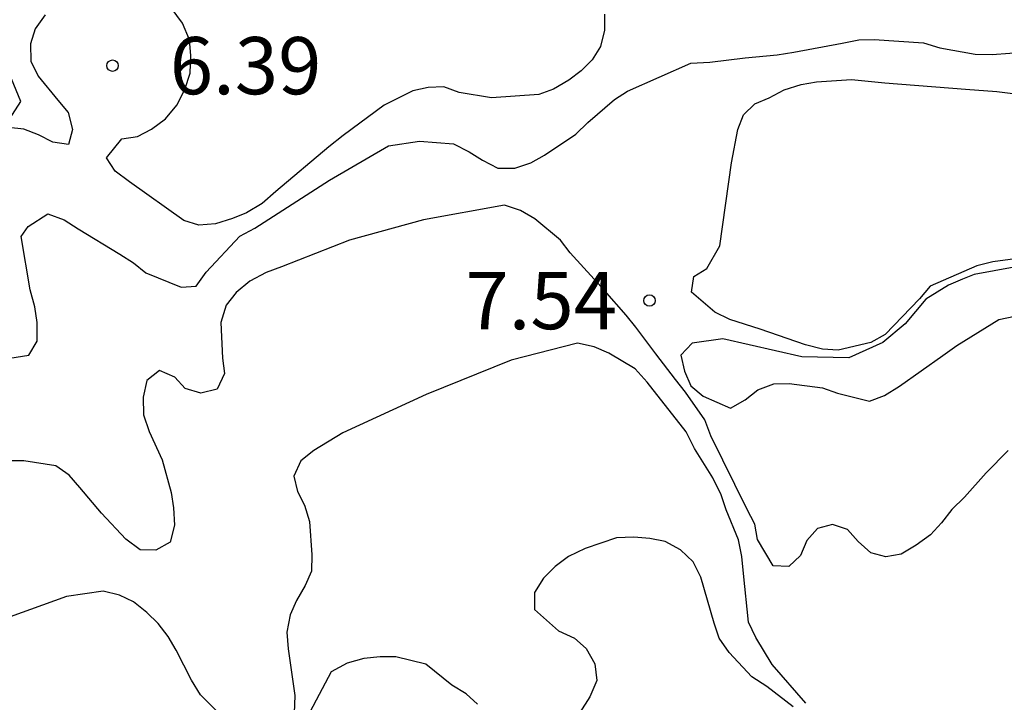
# Model space of a CAD drawing. Units: metres. Extents: x 574344 to 574695, y 4795290 to 4795540.
# Drawn here: x 574588 to 574600, y 4795435 to 4795444 of the extents above; entities that cross this region are included whole.
import ezdxf

# ---------------------------------------------------------------- set-up
doc = ezdxf.new("R2010")
doc.units = ezdxf.units.M
for name, color, linetype in [('020104', 34, 'Continuous'), ('020109', 7, 'CABEZA_TALUD'), ('020204', 9, 'Continuous'), ('020308', 9, 'Continuous')]:
    doc.layers.add(name, color=color, linetype=linetype)
doc.layers.add('020105', color=24, linetype='Continuous', lineweight=30)
doc.styles.add('ARIAL', font='ARIAL.TTF', dxfattribs={"height": 1})
doc.linetypes.add('CABEZA_TALUD', pattern='A,0.1,[204,DONOSTI.shx,S=0.15,R=0,X=0,Y=0],0,0.2', length=0.3)

# ---------------------------------------------------------------- blocks, each defined once
blk = doc.blocks.new('COTAPU')
blk.add_circle((0, 0), 0.075)

msp = doc.modelspace()

# ---------------------------------------------------------------- linework, layer by layer
at = {"layer": '020104', "flags": 128}
for points, elevation in [([(574587.915, 4795443.812), (574587.781, 4795443.628), (574587.721, 4795443.428), (574587.723, 4795443.202), (574587.823, 4795443.006), (574588.079, 4795442.692), (574588.215, 4795442.532), (574588.271, 4795442.308), (574588.217, 4795442.11), (574588.013, 4795442.142), (574587.827, 4795442.238), (574587.631, 4795442.31), (574587.431, 4795442.332)], 6), ([(574595.245, 4795443.817), (574595.247, 4795443.611), (574595.195, 4795443.397), (574595.083, 4795443.222), (574594.943, 4795443.074), (574594.781, 4795442.954), (574594.577, 4795442.834), (574594.385, 4795442.764), (574593.767, 4795442.722), (574593.341, 4795442.792), (574593.139, 4795442.866), (574592.935, 4795442.858), (574592.733, 4795442.816), (574592.359, 4795442.624), (574591.819, 4795442.228), (574591.631, 4795442.08), (574590.939, 4795441.494), (574590.757, 4795441.338), (574590.553, 4795441.214), (574590.367, 4795441.138), (574590.145, 4795441.07), (574589.929, 4795441.052), (574589.731, 4795441.112), (574589.017, 4795441.622), (574588.831, 4795441.76), (574588.719, 4795441.934), (574588.919, 4795442.184), (574589.125, 4795442.216), (574589.309, 4795442.31), (574589.489, 4795442.446), (574589.639, 4795442.626), (574589.745, 4795442.832), (574589.813, 4795443.044), (574589.821, 4795443.278), (574589.805, 4795443.482), (574589.713, 4795443.7), (574589.567, 4795443.904)], 6), ([(574587.279, 4795439.284), (574587.699, 4795439.348), (574587.809, 4795439.534), (574587.807, 4795439.776), (574587.779, 4795439.984), (574587.717, 4795440.204), (574587.6, 4795440.902), (574587.688, 4795441.035), (574587.947, 4795441.2), (574588.161, 4795441.122), (574588.347, 4795441.004), (574588.893, 4795440.674), (574589.071, 4795440.56), (574589.231, 4795440.426), (574589.694, 4795440.238), (574589.891, 4795440.252), (574590.025, 4795440.438), (574590.465, 4795440.908), (574590.661, 4795441.012), (574591.643, 4795441.644), (574592.415, 4795442.092), (574592.823, 4795442.154), (574593.265, 4795442.12), (574593.471, 4795442.016), (574593.645, 4795441.904), (574593.849, 4795441.8), (574594.069, 4795441.8), (574594.283, 4795441.872), (574594.461, 4795441.972), (574594.869, 4795442.244), (574595.027, 4795442.4), (574595.379, 4795442.702), (574595.549, 4795442.81), (574596.377, 4795443.175), (574596.629, 4795443.191), (574597.091, 4795443.247), (574597.511, 4795443.285), (574597.729, 4795443.323), (574598.363, 4795443.437), (574598.581, 4795443.481), (574598.783, 4795443.487), (574599.429, 4795443.443), (574599.643, 4795443.377), (574600.109, 4795443.293), (574600.331, 4795443.291), (574600.793, 4795443.325)], 7), ([(574601.353, 4795440.707), (574600.337, 4795440.571), (574600.129, 4795440.521), (574599.515, 4795440.253), (574599.377, 4795440.086), (574598.927, 4795439.62), (574598.741, 4795439.516), (574598.309, 4795439.412), (574598.107, 4795439.426), (574597.883, 4795439.486), (574597.287, 4795439.688), (574596.891, 4795439.818), (574596.693, 4795439.91), (574596.389, 4795440.176), (574596.417, 4795440.38), (574596.589, 4795440.484), (574596.757, 4795440.78), (574596.913, 4795441.868), (574596.993, 4795442.305), (574597.069, 4795442.501), (574597.217, 4795442.643), (574597.405, 4795442.721), (574597.601, 4795442.825), (574597.825, 4795442.895), (574598.025, 4795442.931), (574598.487, 4795442.961), (574598.921, 4795442.917), (574599.979, 4795442.835), (574600.391, 4795442.805), (574600.843, 4795442.749)], 8), ([(574600.539, 4795438.1), (574600.249, 4795437.804), (574599.965, 4795437.488), (574599.803, 4795437.326), (574599.667, 4795437.15), (574599.521, 4795436.994), (574599.335, 4795436.858), (574599.135, 4795436.74), (574598.937, 4795436.706), (574598.739, 4795436.756), (574598.573, 4795436.906), (574598.435, 4795437.062), (574598.235, 4795437.13), (574598.041, 4795437.078), (574597.901, 4795436.92), (574597.815, 4795436.722), (574597.663, 4795436.576), (574597.459, 4795436.588), (574597.251, 4795436.93), (574597.217, 4795437.132), (574597.115, 4795437.334), (574596.641, 4795438.29), (574596.561, 4795438.502), (574596.307, 4795438.862), (574596.177, 4795439.028), (574595.921, 4795439.364), (574595.657, 4795439.716), (574595.529, 4795439.872), (574595.245, 4795440.198), (574594.797, 4795440.69), (574594.669, 4795440.858), (574594.333, 4795441.136), (574594.145, 4795441.244), (574593.935, 4795441.314), (574592.873, 4795441.124), (574591.903, 4795440.858), (574591.011, 4795440.508), (574590.809, 4795440.43), (574590.597, 4795440.318), (574590.417, 4795440.17), (574590.285, 4795440.002), (574590.217, 4795439.776), (574590.239, 4795439.308), (574590.263, 4795439.106), (574590.167, 4795438.902), (574589.953, 4795438.852), (574589.749, 4795438.91), (574589.613, 4795439.058), (574589.411, 4795439.146), (574589.247, 4795439.018), (574589.199, 4795438.796), (574589.203, 4795438.568), (574589.277, 4795438.348), (574589.445, 4795437.976), (574589.563, 4795437.546), (574589.595, 4795437.346), (574589.607, 4795437.118), (574589.553, 4795436.896), (574589.365, 4795436.79), (574589.157, 4795436.798), (574588.969, 4795436.934), (574588.651, 4795437.278), (574588.367, 4795437.614), (574588.229, 4795437.776), (574588.053, 4795437.898), (574587.633, 4795437.964), (574587.417, 4795437.962)], 8), ([(574601.189, 4795440.605), (574600.096, 4795440.405), (574599.943, 4795440.343), (574599.758, 4795440.266), (574599.461, 4795440.084), (574599.187, 4795439.76), (574598.896, 4795439.513), (574598.45, 4795439.313), (574597.834, 4795439.328), (574596.799, 4795439.562), (574596.395, 4795439.506), (574596.249, 4795439.348), (574596.295, 4795439.138), (574596.379, 4795438.948), (574596.541, 4795438.812), (574596.901, 4795438.652), (574597.093, 4795438.762), (574597.259, 4795438.896), (574597.469, 4795438.974), (574597.669, 4795438.976), (574598.105, 4795438.922), (574598.301, 4795438.852), (574598.723, 4795438.746), (574598.919, 4795438.82), (574599.115, 4795438.944), (574599.681, 4795439.344), (574599.865, 4795439.474), (574600.419, 4795439.817), (574600.627, 4795439.859)], 7), ([(574597.885, 4795434.784), (574597.445, 4795435.292), (574597.229, 4795435.646), (574597.135, 4795435.85), (574597.069, 4795436.486), (574597.049, 4795436.708), (574597.003, 4795436.926), (574596.841, 4795437.322), (574596.777, 4795437.516), (574596.667, 4795437.74), (574596.427, 4795438.124), (574596.319, 4795438.342), (574595.805, 4795438.994), (574595.649, 4795439.168), (574595.305, 4795439.376), (574595.111, 4795439.458), (574594.893, 4795439.504), (574594.023, 4795439.282), (574592.909, 4795438.832), (574591.817, 4795438.332), (574591.435, 4795438.1), (574591.267, 4795437.964), (574591.175, 4795437.762), (574591.223, 4795437.56), (574591.313, 4795437.38), (574591.379, 4795437.166), (574591.409, 4795436.732), (574591.405, 4795436.516), (574591.321, 4795436.33), (574591.209, 4795436.134), (574591.125, 4795435.944), (574591.081, 4795435.716), (574591.097, 4795435.498), (574591.187, 4795434.886), (574591.177, 4795434.654)], 9), ([(574590.433, 4795434.408), (574589.951, 4795434.894), (574589.833, 4795435.086), (574589.631, 4795435.482), (574589.525, 4795435.658), (574589.395, 4795435.832), (574589.245, 4795435.976), (574589.071, 4795436.114), (574588.889, 4795436.204), (574588.673, 4795436.254), (574588.193, 4795436.186), (574587.135, 4795435.802)], 9)]:
    msp.add_lwpolyline(points, dxfattribs=dict(at, elevation=elevation))
at = {"layer": '020105', "elevation": 10, "flags": 128}
for points in [[(574597.719, 4795434.736), (574597.377, 4795435.004), (574597.179, 4795435.13), (574596.881, 4795435.448), (574596.751, 4795435.636), (574596.683, 4795435.834), (574596.511, 4795436.438), (574596.409, 4795436.638), (574596.245, 4795436.794), (574596.043, 4795436.904), (574595.843, 4795436.946), (574595.631, 4795436.962), (574595.405, 4795436.952), (574594.995, 4795436.814), (574594.773, 4795436.708), (574594.599, 4795436.576), (574594.445, 4795436.424), (574594.331, 4795436.238), (574594.329, 4795436.016), (574594.643, 4795435.734), (574594.853, 4795435.636), (574595.007, 4795435.502), (574595.119, 4795435.3), (574595.147, 4795435.082), (574595.053, 4795434.868), (574594.925, 4795434.662)], [(574593.581, 4795434.774), (574593.433, 4795434.91), (574593.243, 4795435.022), (574592.905, 4795435.298), (574592.509, 4795435.394), (574592.305, 4795435.394), (574592.093, 4795435.372), (574591.871, 4795435.312), (574591.665, 4795435.198), (574591.227, 4795434.37)]]:
    msp.add_lwpolyline(points, dxfattribs=at)
at = {"layer": '020109'}
msp.add_polyline3d([(574587.405, 4795442.382, 5.838), (574587.595, 4795442.674, 5.806), (574587.439, 4795443.044, 5.772)], dxfattribs=at)
msp.add_polyline3d([(574587.405, 4795442.382, 5.838), (574587.595, 4795442.674, 5.806), (574587.439, 4795443.044, 5.772)], dxfattribs=at)

# ---------------------------------------------------------------- block references
at = {"layer": '020204', "rotation": 359.9987685839998}
for p in [(574588.797, 4795443.144, 6.392), (574588.797, 4795443.144, 6.392), (574595.837, 4795440.064, 7.544), (574595.837, 4795440.064, 7.544)]:
    msp.add_blockref('COTAPU', p, dxfattribs=at)

# ---------------------------------------------------------------- texts
at = {"layer": '020308', "style": 'ARIAL'}
for s, p in [('6.39', (574589.547, 4795442.769, 6.392)), ('6.39', (574589.547, 4795442.769, 6.392)), ('7.54', (574593.423, 4795439.689, 7.544)), ('7.54', (574593.423, 4795439.689, 7.544))]:
    msp.add_text(s, height=0.75, rotation=359.9988, dxfattribs=at).set_placement(p)

doc.saveas('drawing.dxf')
